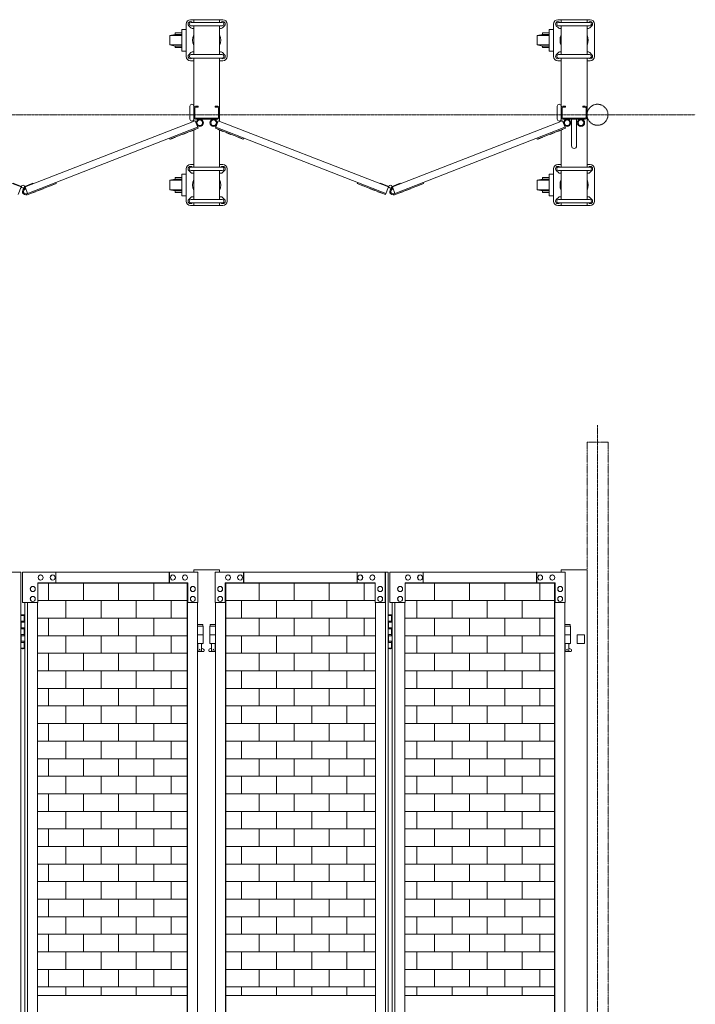
# Model space of a CAD drawing. Units: millimetres. Extents: x 33 to 9098, y 153 to 9561.
# Drawn here: x 7533 to 9098, y 2439 to 4717 of the extents above; entities that cross this region are included whole.
import ezdxf

# ---------------------------------------------------------------- set-up
doc = ezdxf.new("R2010")
doc.units = ezdxf.units.MM
doc.linetypes.add('CENTER', pattern=[50.8, 31.75, -6.35, 6.35, -6.35])
doc.linetypes.add('PHANTOM', pattern=[63.5, 31.75, -6.35, 6.35, -6.35, 6.35, -6.35])
for name, color, linetype, lineweight in [('2点鎖線', 6, 'PHANTOM', 9), ('ハッチング', 171, 'Continuous', 9), ('中心線', 1, 'CENTER', 9), ('実線', 3, 'Continuous', 18), ('細線', 4, 'Continuous', 9)]:
    doc.layers.add(name, color=color, linetype=linetype, lineweight=lineweight)

msp = doc.modelspace()

# ---------------------------------------------------------------- hatches: boundary and pattern name
at = {"layer": 'ハッチング'}
h = msp.add_hatch(dxfattribs=at)
h.set_pattern_fill('AR-B816', color=256, scale=0.2)
h.paths.add_polyline_path([(6309.6, 3414), (6309.6, 2459), (6656.1, 2459), (6655.2, 3369), (6655.2, 3414), (6613.2, 3414), (6349.9, 3414)])
h.paths.add_polyline_path([(6766.4, 3414), (6724.4, 3414), (6723.5, 3369), (6723.5, 2459), (7070.1, 2459), (7070.1, 3414), (7028.8, 3414)])
h.paths.add_polyline_path([(7160.2, 3414), (7160.2, 2459), (7506.7, 2459), (7505.8, 3369), (7505.8, 3414), (7463.8, 3414), (7200.5, 3414)])
h.paths.add_polyline_path([(7617, 3414), (7575.1, 3414), (7574.2, 3369), (7574.2, 2459), (7920.7, 2459), (7920.7, 3414), (7879.5, 3414)])
h.paths.add_polyline_path([(8010.8, 3414), (8010.8, 2459), (8357.3, 2459), (8356.4, 3369), (8356.4, 3414), (8314.5, 3414), (8051.1, 3414)])
h.paths.add_polyline_path([(8467.6, 3414), (8425.7, 3414), (8424.8, 3369), (8424.8, 2459), (8771.3, 2459), (8771.3, 3414), (8730.1, 3414)])

# ---------------------------------------------------------------- linework, layer by layer
at = {"layer": '2点鎖線', "ltscale": 0.05}
for p, q in [((8846.9, 3740), (8846.9, 3444)), ((8846.9, 3740), (8895.5, 3740)), ((8895.5, 3740), (8895.5, 240))]:
    msp.add_line(p, q, dxfattribs=at)
msp.add_circle((8871.2, 4497.3), 24.3, dxfattribs=at)
at = {"layer": '中心線', "ltscale": 0.05}
for p, q in [((5942.3, 4497.3), (9097.7, 4497.3)), ((8871.2, 3779.1), (8871.2, 153.3))]:
    msp.add_line(p, q, dxfattribs=at)
at = {"layer": '実線', "ltscale": 0.05}
for p, q in [((7936.2, 3444), (7936.2, 3439)), ((7996.2, 3444), (7936.2, 3444)), ((7996.2, 3444), (7996.2, 3439)), ((8786.9, 3444), (8786.9, 3439)), ((8846.9, 3444), (8786.9, 3444)), ((8846.9, 3444), (8846.9, 421.8)), ((7135.2, 3439), (7535.8, 3439)), ((7535.8, 3439), (7535.8, 439)), ((7945.6, 3439), (7539.5, 3439)), ((7581.6, 3432.5), (7581.8, 3432.5)), ((7581.6, 3420.5), (7581.8, 3420.5)), ((7609.6, 3432.5), (7609.7, 3432.5)), ((7609.6, 3420.5), (7609.7, 3420.5)), ((7617, 3439), (7617, 3414)), ((7879.5, 3439), (7879.5, 3414)), ((7880.4, 3414), (7880.4, 3439)), ((7887.8, 3432.5), (7888, 3432.5)), ((7887.8, 3420.5), (7888, 3420.5)), ((7915.8, 3432.5), (7916, 3432.5)), ((7915.8, 3420.5), (7916, 3420.5)), ((7945.6, 3439), (7945.6, 3369)), ((7985.9, 3439), (8386.4, 3439)), ((7985.9, 3439), (7985.9, 3369)), ((8015.7, 3432.5), (8015.5, 3432.5)), ((8015.7, 3420.5), (8015.5, 3420.5)), ((8043.7, 3432.5), (8043.5, 3432.5)), ((8043.7, 3420.5), (8043.5, 3420.5)), ((8051.1, 3414), (8051.1, 3439)), ((8052, 3439), (8052, 3414)), ((8314.5, 3439), (8314.5, 3414)), ((8321.9, 3432.5), (8321.7, 3432.5)), ((8321.9, 3420.5), (8321.7, 3420.5)), ((8349.9, 3432.5), (8349.7, 3432.5)), ((8349.9, 3420.5), (8349.7, 3420.5)), ((8379.7, 3369), (8379.7, 3439)), ((8380.6, 3439), (8380.6, 439)), ((8386.4, 3439), (8386.4, 439)), ((8796.2, 3439), (8390.1, 3439)), ((8390.1, 3439), (8390.1, 3369)), ((8432.2, 3432.5), (8432.4, 3432.5)), ((8432.2, 3420.5), (8432.4, 3420.5)), ((8460.2, 3432.5), (8460.4, 3432.5)), ((8460.2, 3420.5), (8460.4, 3420.5)), ((8467.6, 3439), (8467.6, 3414)), ((8730.1, 3439), (8730.1, 3414)), ((8731, 3414), (8731, 3439)), ((8738.4, 3432.5), (8738.6, 3432.5)), ((8738.4, 3420.5), (8738.6, 3420.5)), ((8766.4, 3432.5), (8766.6, 3432.5)), ((8766.4, 3420.5), (8766.6, 3420.5)), ((8796.2, 3439), (8796.2, 3369)), ((7563.4, 3406), (7563.6, 3406)), ((7922.3, 3414), (7575.1, 3414)), ((7575.1, 3414), (7575.1, 3369)), ((7920.7, 464), (7920.7, 3414)), ((7921.4, 464), (7921.4, 3414)), ((7922.3, 3369), (7922.3, 3414)), ((7934, 3406), (7934.1, 3406)), ((7997.5, 3406), (7997.3, 3406)), ((8009.2, 3414), (8356.4, 3414)), ((8009.2, 3369), (8009.2, 3414)), ((8010.1, 464), (8010.1, 3414)), ((8010.8, 464), (8010.8, 3414)), ((8356.4, 3414), (8356.4, 3369)), ((8368.1, 3406), (8367.9, 3406)), ((8414, 3406), (8414.2, 3406)), ((8772.9, 3414), (8425.7, 3414)), ((8425.7, 3414), (8425.7, 3369)), ((8771.3, 464), (8771.3, 3414)), ((8772, 464), (8772, 3414)), ((8772.9, 3369), (8772.9, 3414)), ((8784.6, 3406), (8784.8, 3406)), ((7563.4, 3394), (7563.6, 3394)), ((7563.4, 3383), (7563.6, 3383)), ((7934, 3394), (7934.1, 3394)), ((7934, 3383), (7934.1, 3383)), ((7997.5, 3394), (7997.3, 3394)), ((7997.5, 3383), (7997.3, 3383)), ((8368.1, 3394), (8367.9, 3394)), ((8368.1, 3383), (8367.9, 3383)), ((8414, 3394), (8414.2, 3394)), ((8414, 3383), (8414.2, 3383)), ((8784.6, 3394), (8784.8, 3394)), ((8784.6, 3383), (8784.8, 3383)), ((7575.1, 3369), (7539.5, 3369)), ((7545.1, 3369), (7545.1, 509)), ((7550.9, 3369), (7550.9, 509)), ((7563.4, 3371), (7563.6, 3371)), ((7574.2, 3369), (7574.2, 509)), ((7945.6, 3369), (7921.4, 3369)), ((7934, 3371), (7934.1, 3371)), ((7944.7, 509), (7944.7, 3369)), ((7985.9, 3369), (8010.1, 3369)), ((7986.8, 509), (7986.8, 3369)), ((7997.5, 3371), (7997.3, 3371)), ((8356.4, 3369), (8380.6, 3369)), ((8357.3, 3369), (8357.3, 509)), ((8368.1, 3371), (8367.9, 3371)), ((8425.7, 3369), (8390.1, 3369)), ((8395.7, 3369), (8395.7, 509)), ((8401.5, 3369), (8401.5, 509)), ((8414, 3371), (8414.2, 3371)), ((8424.8, 3369), (8424.8, 509)), ((8796.2, 3369), (8772, 3369)), ((8784.6, 3371), (8784.8, 3371)), ((8795.3, 509), (8795.3, 3369)), ((7535.8, 3339), (7543.9, 3339)), ((7539.4, 3340.5), (7536.9, 3340)), ((7536.9, 3339), (7536.9, 3340)), ((7540.4, 3340.5), (7539.4, 3340.5)), ((7540.4, 3340.5), (7541.4, 3340.5)), ((7541.4, 3340.5), (7543.9, 3340)), ((7543.9, 3339), (7543.9, 3340)), ((7543.9, 3323), (7543.9, 3339)), ((7544.4, 3323), (7544.4, 3339)), ((7544.4, 3339), (7545.1, 3339)), ((8386.4, 3339), (8394.5, 3339)), ((8390, 3340.5), (8387.5, 3340)), ((8387.5, 3339), (8387.5, 3340)), ((8391, 3340.5), (8390, 3340.5)), ((8391, 3340.5), (8392, 3340.5)), ((8392, 3340.5), (8394.5, 3340)), ((8394.5, 3339), (8394.5, 3340)), ((8394.5, 3323), (8394.5, 3339)), ((8395, 3323), (8395, 3339)), ((8395, 3339), (8395.7, 3339)), ((7536.4, 3325.5), (7543.9, 3325.5)), ((7536.4, 3325.5), (7536.4, 3307.5)), ((7536.4, 3307.5), (7543.9, 3307.5)), ((7536.9, 3325.5), (7536.9, 3307.5)), ((7536.9, 3323), (7544.4, 3323)), ((7536.9, 3310), (7544.4, 3310)), ((7543.9, 3292), (7543.9, 3310)), ((7544.4, 3292), (7544.4, 3310)), ((7957.2, 3318), (7944.7, 3318)), ((7944.7, 3314), (7958.2, 3314)), ((7957.2, 3318), (7957.2, 3314)), ((7958.2, 3314), (7958.2, 3294)), ((7986.8, 3314), (7973.2, 3314)), ((7973.2, 3314), (7973.2, 3294)), ((7974.2, 3318), (7974.2, 3314)), ((7986.8, 3318), (7974.2, 3318)), ((8387, 3325.5), (8394.5, 3325.5)), ((8387, 3325.5), (8387, 3307.5)), ((8387, 3307.5), (8394.5, 3307.5)), ((8387.5, 3325.5), (8387.5, 3307.5)), ((8387.5, 3323), (8395, 3323)), ((8387.5, 3310), (8395, 3310)), ((8394.5, 3292), (8394.5, 3310)), ((8395, 3292), (8395, 3310)), ((8807.9, 3318), (8795.3, 3318)), ((8795.3, 3314), (8808.9, 3314)), ((8807.9, 3318), (8807.9, 3314)), ((8808.9, 3314), (8808.9, 3294)), ((7536.4, 3294.5), (7536.9, 3294.5)), ((7536.4, 3294.5), (7536.4, 3276.5)), ((7536.9, 3294.5), (7543.9, 3294.5)), ((7536.9, 3294.5), (7536.9, 3276.5)), ((7536.9, 3292), (7544.4, 3292)), ((7958.2, 3294), (7944.7, 3294)), ((7958.2, 3294), (7958.2, 3274)), ((7973.2, 3294), (7986.8, 3294)), ((7973.2, 3294), (7973.2, 3274)), ((8387, 3294.5), (8387.5, 3294.5)), ((8387, 3294.5), (8387, 3276.5)), ((8387.5, 3294.5), (8394.5, 3294.5)), ((8387.5, 3294.5), (8387.5, 3276.5)), ((8387.5, 3292), (8395, 3292)), ((8808.9, 3294), (8795.3, 3294)), ((8808.9, 3294), (8808.9, 3274)), ((8823.9, 3294), (8823.9, 3274)), ((8823.9, 3294), (8840.9, 3294)), ((8840.9, 3294), (8840.9, 3274)), ((7543.9, 3263), (7535.8, 3263)), ((7536.4, 3276.5), (7543.9, 3276.5)), ((7536.9, 3279), (7544.4, 3279)), ((7536.9, 3263), (7536.9, 3262)), ((7539.4, 3261.5), (7536.9, 3262)), ((7540.4, 3261.5), (7539.4, 3261.5)), ((7540.4, 3261.5), (7541.4, 3261.5)), ((7541.4, 3261.5), (7543.9, 3262)), ((7543.9, 3263), (7543.9, 3279)), ((7543.9, 3263), (7543.9, 3262)), ((7544.4, 3263), (7544.4, 3279)), ((7544.4, 3263), (7545.1, 3263)), ((7958.2, 3274), (7944.7, 3274)), ((7944.7, 3274), (7944.7, 3272)), ((7944.7, 3272), (7945.5, 3272)), ((7944.7, 3263), (7945.5, 3263.4)), ((7945.5, 3256), (7945.5, 3272)), ((7948.5, 3260), (7951, 3260)), ((7954, 3256), (7954, 3272)), ((7954.7, 3272), (7954, 3272)), ((7959.1, 3260.6), (7954, 3263.4)), ((7954.7, 3274), (7954.7, 3272)), ((7972.3, 3260.6), (7977.5, 3263.4)), ((7973.2, 3274), (7986.8, 3274)), ((7976.7, 3274), (7976.7, 3272)), ((7976.7, 3272), (7977.5, 3272)), ((7977.5, 3256), (7977.5, 3272)), ((7986, 3256), (7986, 3272)), ((7986.7, 3272), (7986, 3272)), ((7986.8, 3263), (7986, 3263.4)), ((7986.7, 3274), (7986.7, 3272)), ((8394.5, 3263), (8386.4, 3263)), ((8387, 3276.5), (8394.5, 3276.5)), ((8387.5, 3279), (8395, 3279)), ((8387.5, 3263), (8387.5, 3262)), ((8390, 3261.5), (8387.5, 3262)), ((8391, 3261.5), (8390, 3261.5)), ((8391, 3261.5), (8392, 3261.5)), ((8392, 3261.5), (8394.5, 3262)), ((8394.5, 3263), (8394.5, 3279)), ((8394.5, 3263), (8394.5, 3262)), ((8395, 3263), (8395, 3279)), ((8395, 3263), (8395.7, 3263)), ((8808.9, 3274), (8795.3, 3274)), ((8795.3, 3263), (8796.1, 3263.4)), ((8795.4, 3274), (8795.4, 3272)), ((8795.4, 3272), (8796.1, 3272)), ((8796.1, 3256), (8796.1, 3272)), ((8799.1, 3260), (8801.6, 3260)), ((8804.6, 3256), (8804.6, 3272)), ((8805.4, 3272), (8804.6, 3272)), ((8809.8, 3260.6), (8804.6, 3263.4)), ((8805.4, 3274), (8805.4, 3272)), ((8840.9, 3274), (8823.9, 3274)), ((7957.7, 3255), (7944.7, 3255)), ((7945.5, 3256), (7954, 3256)), ((7986.8, 3255), (7973.7, 3255)), ((7977.5, 3256), (7986, 3256)), ((8808.4, 3255), (8795.3, 3255)), ((8796.1, 3256), (8804.6, 3256))]:
    msp.add_line(p, q, dxfattribs=at)
at = {"layer": '実線'}
for p, q in [((7539.5, 3439), (7539.5, 3369)), ((7574.2, 2459), (7920.7, 2459)), ((8010.8, 2459), (8357.3, 2459)), ((8424.8, 2459), (8771.3, 2459))]:
    msp.add_line(p, q, dxfattribs=at)
at = {"layer": '実線', "ltscale": 0.05}
for centre in [(7949.7, 3260), (7981.7, 3260), (8800.4, 3260)]:
    msp.add_circle(centre, 0.5, dxfattribs=at)
for centre, start, end in [((7957.7, 3258), 270, 61.9275), ((7973.7, 3258), 118.0725, 270), ((8808.4, 3258), 270, 61.9275)]:
    msp.add_arc(centre, 3, start, end, dxfattribs=at)
at = {"layer": '実線', "ltscale": 0.05, "extrusion": (0, 0, -1)}
for centre in [(7581.6, 3426.5), (7609.6, 3426.5), (7887.8, 3426.5), (7915.8, 3426.5), (8432.2, 3426.5), (8460.2, 3426.5), (8738.4, 3426.5), (8766.4, 3426.5), (7563.4, 3400), (7934, 3400), (8414, 3400), (8784.6, 3400), (7563.4, 3377), (7934, 3377), (8414, 3377), (8784.6, 3377)]:
    msp.add_ellipse(centre, major_axis=(0, -6), ratio=0.932202, start_param=0, end_param=3.141593, dxfattribs=at)
for centre in [(7581.8, 3426.5), (7609.7, 3426.5), (7888, 3426.5), (7916, 3426.5), (8432.4, 3426.5), (8460.4, 3426.5), (8738.6, 3426.5), (8766.6, 3426.5), (7563.6, 3400), (7934.1, 3400), (8414.2, 3400), (8784.8, 3400), (7563.6, 3377), (7934.1, 3377), (8414.2, 3377), (8784.8, 3377)]:
    msp.add_ellipse(centre, major_axis=(0, -6), ratio=0.932202, dxfattribs=at)
at = {"layer": '実線', "ltscale": 0.05}
for centre in [(8015.5, 3426.5), (8043.5, 3426.5), (8321.7, 3426.5), (8349.7, 3426.5), (7997.3, 3400), (8367.9, 3400), (7997.3, 3377), (8367.9, 3377)]:
    msp.add_ellipse(centre, major_axis=(0, -6), ratio=0.932202, dxfattribs=at)
for centre in [(8015.7, 3426.5), (8043.7, 3426.5), (8321.9, 3426.5), (8349.9, 3426.5), (7997.5, 3400), (8368.1, 3400), (7997.5, 3377), (8368.1, 3377)]:
    msp.add_ellipse(centre, major_axis=(0, -6), ratio=0.932202, start_param=0, end_param=3.141593, dxfattribs=at)
at = {"layer": '細線', "ltscale": 0.05}
for p, q in [((8003.7, 4717.3), (7928.7, 4717.3)), ((7936.2, 4717.3), (7936.2, 4711.1)), ((7996.2, 4717.3), (7996.2, 4711.1)), ((8854.4, 4717.3), (8779.4, 4717.3)), ((8786.9, 4717.3), (8786.9, 4711.1)), ((8846.9, 4717.3), (8846.9, 4711.1)), ((7918.7, 4694.8), (7909, 4694.8)), ((7909, 4694.8), (7909, 4644.8)), ((7918.7, 4632.3), (7918.7, 4707.3)), ((7929.8, 4698.4), (7924.8, 4703.4)), ((7930.2, 4711.1), (8002.2, 4711.1)), ((7930.2, 4703.1), (8002.2, 4703.1)), ((7932.6, 4711.2), (7932.7, 4711.1)), ((7936.2, 4636.5), (7936.2, 4703.1)), ((7996.2, 4636.5), (7996.2, 4703.1)), ((7999.8, 4711.2), (7999.8, 4711.1)), ((8002.6, 4698.4), (8007.6, 4703.4)), ((8013.7, 4707.3), (8013.7, 4632.3)), ((8769.4, 4694.8), (8759.6, 4694.8)), ((8759.6, 4694.8), (8759.6, 4644.8)), ((8769.4, 4632.3), (8769.4, 4707.3)), ((8780.5, 4698.4), (8775.5, 4703.4)), ((8780.9, 4711.1), (8852.9, 4711.1)), ((8780.9, 4703.1), (8852.9, 4703.1)), ((8783.2, 4711.2), (8783.3, 4711.1)), ((8786.9, 4703.1), (8786.9, 4636.5)), ((8846.9, 4703.1), (8846.9, 4636.5)), ((8850.5, 4711.2), (8850.4, 4711.1)), ((8853.2, 4698.4), (8858.2, 4703.4)), ((8864.4, 4707.3), (8864.4, 4632.3)), ((7893, 4683.3), (7881, 4680.8)), ((7881, 4680.8), (7881, 4658.8)), ((7881, 4680.8), (7909, 4680.8)), ((7909, 4686.8), (7893, 4686.8)), ((7893, 4686.8), (7893, 4683.3)), ((7893, 4683.3), (7909, 4683.3)), ((8743.6, 4683.3), (8731.6, 4680.8)), ((8731.6, 4680.8), (8731.6, 4658.8)), ((8731.6, 4680.8), (8759.6, 4680.8)), ((8759.6, 4686.8), (8743.6, 4686.8)), ((8743.6, 4686.8), (8743.6, 4683.3)), ((8743.6, 4683.3), (8759.6, 4683.3)), ((7881, 4658.8), (7893, 4656.3)), ((7881, 4658.8), (7909, 4658.8)), ((7893, 4656.3), (7893, 4652.8)), ((7893, 4656.3), (7909, 4656.3)), ((7893, 4652.8), (7909, 4652.8)), ((8731.6, 4658.8), (8743.6, 4656.3)), ((8731.6, 4658.8), (8759.6, 4658.8)), ((8743.6, 4656.3), (8743.6, 4652.8)), ((8743.6, 4656.3), (8759.6, 4656.3)), ((8743.6, 4652.8), (8759.6, 4652.8)), ((7909, 4644.8), (7918.7, 4644.8)), ((7929.8, 4641.2), (7924.8, 4636.2)), ((7930.2, 4636.5), (8002.2, 4636.5)), ((7930.2, 4628.5), (8002.2, 4628.5)), ((7932.6, 4628.4), (7932.7, 4628.5)), ((7936.2, 4628.5), (7936.2, 4482)), ((7996.2, 4628.5), (7996.2, 4482)), ((7999.8, 4628.4), (7999.8, 4628.5)), ((8002.6, 4641.2), (8007.6, 4636.2)), ((8759.6, 4644.8), (8769.4, 4644.8)), ((8780.5, 4641.2), (8775.5, 4636.2)), ((8780.9, 4636.5), (8852.9, 4636.5)), ((8780.9, 4628.5), (8852.9, 4628.5)), ((8783.2, 4628.4), (8783.3, 4628.5)), ((8786.9, 4628.5), (8786.9, 4482)), ((8846.9, 4628.5), (8846.9, 4376.1)), ((8850.5, 4628.4), (8850.4, 4628.5)), ((8853.2, 4641.2), (8858.2, 4636.2)), ((7936.2, 4622.3), (7928.7, 4622.3)), ((8003.7, 4622.3), (7996.2, 4622.3)), ((8786.9, 4622.3), (8779.4, 4622.3)), ((8854.4, 4622.3), (8846.9, 4622.3)), ((7927.2, 4487.3), (7927.2, 4517.3)), ((7938.5, 4513.3), (7938.5, 4491.3)), ((7940.2, 4517.3), (7946.2, 4517.3)), ((7940.2, 4515), (7946.2, 4515)), ((7946.2, 4517.3), (7946.2, 4515)), ((7986.2, 4517.3), (7986.2, 4515)), ((7992.2, 4517.3), (7986.2, 4517.3)), ((7992.2, 4515), (7986.2, 4515)), ((7993.9, 4513.3), (7993.9, 4491.3)), ((8777.9, 4487.3), (8777.9, 4517.3)), ((8789.2, 4513.3), (8789.2, 4491.3)), ((8790.9, 4517.3), (8796.9, 4517.3)), ((8790.9, 4515), (8796.9, 4515)), ((8796.9, 4517.3), (8796.9, 4515)), ((8836.9, 4517.3), (8836.9, 4515)), ((8842.9, 4517.3), (8836.9, 4517.3)), ((8842.9, 4515), (8836.9, 4515)), ((8844.6, 4513.3), (8844.6, 4491.3)), ((7992.2, 4489.6), (7940.2, 4489.6)), ((8842.9, 4489.6), (8790.9, 4489.6)), ((7536.3, 4330.3), (7142.4, 4483.2)), ((7545.6, 4330.3), (7939.4, 4483.2)), ((7549.5, 4314.6), (7945.2, 4468.3)), ((7880.9, 4440.6), (7946.1, 4466)), ((7939.4, 4483.2), (7946.1, 4466)), ((7992.2, 4487.3), (7940.2, 4487.3)), ((7993.1, 4483.2), (7986.4, 4466)), ((8051.6, 4440.6), (7986.4, 4466)), ((8381.1, 4315.4), (7987.3, 4468.3)), ((8386.9, 4330.3), (7993.1, 4483.2)), ((8396.2, 4330.3), (8790, 4483.2)), ((8400.1, 4314.6), (8795.8, 4468.3)), ((8731.5, 4440.6), (8796.7, 4466)), ((8790, 4483.2), (8796.7, 4466)), ((8842.9, 4487.3), (8790.9, 4487.3)), ((8810.9, 4487.3), (8810.9, 4425.3)), ((8822.9, 4487.3), (8822.9, 4425.3)), ((7880, 4443), (7880.9, 4440.6)), ((7882.9, 4440.9), (7894.1, 4445.2)), ((7893.9, 4445.7), (7894.1, 4445.2)), ((7910.7, 4452.2), (7910.9, 4451.7)), ((7910.9, 4451.7), (7922.1, 4456.1)), ((7921.9, 4456.5), (7922.1, 4456.1)), ((7928.9, 4459.3), (7929, 4458.8)), ((7929, 4458.8), (7940.2, 4463.1)), ((7936.2, 4461.6), (7936.2, 4376.1)), ((7940.1, 4463.6), (7940.2, 4463.1)), ((7992.4, 4463.6), (7992.2, 4463.1)), ((8003.4, 4458.8), (7992.2, 4463.1)), ((7996.2, 4461.6), (7996.2, 4376.1)), ((8003.6, 4459.3), (8003.4, 4458.8)), ((8010.6, 4456.5), (8010.4, 4456.1)), ((8021.6, 4451.7), (8010.4, 4456.1)), ((8021.8, 4452.2), (8021.6, 4451.7)), ((8038.6, 4445.7), (8038.4, 4445.2)), ((8049.6, 4440.9), (8038.4, 4445.2)), ((8052.5, 4443), (8051.6, 4440.6)), ((8730.6, 4443), (8731.5, 4440.6)), ((8733.5, 4440.9), (8744.7, 4445.2)), ((8744.5, 4445.7), (8744.7, 4445.2)), ((8761.3, 4452.2), (8761.5, 4451.7)), ((8761.5, 4451.7), (8772.7, 4456.1)), ((8772.5, 4456.5), (8772.7, 4456.1)), ((8779.5, 4459.3), (8779.7, 4458.8)), ((8779.7, 4458.8), (8790.9, 4463.1)), ((8786.9, 4461.6), (8786.9, 4376.1)), ((8790.7, 4463.6), (8790.9, 4463.1)), ((7882.7, 4441.3), (7882.9, 4440.9)), ((8049.8, 4441.3), (8049.6, 4440.9)), ((8733.3, 4441.3), (8733.5, 4440.9)), ((7936.2, 4382.3), (7928.7, 4382.3)), ((7930.2, 4376.1), (8002.2, 4376.1)), ((7932.6, 4376.2), (7932.7, 4376.1)), ((8003.7, 4382.3), (7996.2, 4382.3)), ((7999.8, 4376.2), (7999.8, 4376.1)), ((8786.9, 4382.3), (8779.4, 4382.3)), ((8780.9, 4376.1), (8852.9, 4376.1)), ((8783.2, 4376.2), (8783.3, 4376.1)), ((8854.4, 4382.3), (8846.9, 4382.3)), ((8850.5, 4376.2), (8850.4, 4376.1)), ((7909, 4351.8), (7893, 4351.8)), ((7893, 4351.8), (7893, 4348.3)), ((7918.7, 4359.8), (7909, 4359.8)), ((7909, 4359.8), (7909, 4309.8)), ((7918.7, 4297.3), (7918.7, 4372.3)), ((7929.8, 4363.4), (7924.8, 4368.4)), ((7930.2, 4368.1), (8002.2, 4368.1)), ((7936.2, 4368.1), (7936.2, 4301.5)), ((7996.2, 4368.1), (7996.2, 4301.5)), ((8002.6, 4363.4), (8007.6, 4368.4)), ((8013.7, 4372.3), (8013.7, 4297.3)), ((8759.6, 4351.8), (8743.6, 4351.8)), ((8743.6, 4351.8), (8743.6, 4348.3)), ((8769.4, 4359.8), (8759.6, 4359.8)), ((8759.6, 4359.8), (8759.6, 4309.8)), ((8769.4, 4297.3), (8769.4, 4372.3)), ((8780.5, 4363.4), (8775.5, 4368.4)), ((8780.9, 4368.1), (8852.9, 4368.1)), ((8786.9, 4368.1), (8786.9, 4301.5)), ((8846.9, 4368.1), (8846.9, 4301.5)), ((8853.2, 4363.4), (8858.2, 4368.4)), ((8864.4, 4372.3), (8864.4, 4297.3)), ((7518.2, 4338.9), (7537, 4331.6)), ((7529.6, 4313), (7536.3, 4330.3)), ((7536.3, 4330.3), (7538.8, 4328.4)), ((7537, 4331.6), (7537.4, 4331.3)), ((7545.6, 4330.3), (7543, 4328.4)), ((7544.8, 4331.6), (7544.4, 4331.3)), ((7563.7, 4338.9), (7544.8, 4331.6)), ((7551.4, 4315.4), (7545.6, 4330.3)), ((7550.4, 4312.3), (7617.5, 4338.4)), ((7564.2, 4337.5), (7563.7, 4338.9)), ((7604.5, 4333.3), (7604.6, 4332.8)), ((7604.6, 4332.8), (7615.8, 4337.2)), ((7615.6, 4337.7), (7615.8, 4337.2)), ((7616.6, 4340.7), (7617.5, 4338.4)), ((7893, 4348.3), (7881, 4345.8)), ((7881, 4345.8), (7881, 4323.8)), ((7881, 4345.8), (7909, 4345.8)), ((7893, 4348.3), (7909, 4348.3)), ((8315.9, 4340.7), (8315, 4338.4)), ((8380.2, 4313), (8315, 4338.4)), ((8316.8, 4337.7), (8316.6, 4337.2)), ((8327.8, 4332.8), (8316.6, 4337.2)), ((8328, 4333.3), (8327.8, 4332.8)), ((8368.3, 4337.5), (8368.8, 4338.9)), ((8368.8, 4338.9), (8387.7, 4331.6)), ((8380.2, 4313), (8386.9, 4330.3)), ((8386.9, 4330.3), (8389.4, 4328.4)), ((8387.7, 4331.6), (8388, 4331.3)), ((8396.2, 4330.3), (8393.7, 4328.4)), ((8395.4, 4331.6), (8395, 4331.3)), ((8414.3, 4338.9), (8395.4, 4331.6)), ((8402, 4315.4), (8396.2, 4330.3)), ((8401, 4312.3), (8468.1, 4338.4)), ((8414.8, 4337.5), (8414.3, 4338.9)), ((8455.1, 4333.3), (8455.3, 4332.8)), ((8455.3, 4332.8), (8466.4, 4337.2)), ((8466.3, 4337.7), (8466.4, 4337.2)), ((8467.2, 4340.7), (8468.1, 4338.4)), ((8743.6, 4348.3), (8731.6, 4345.8)), ((8731.6, 4345.8), (8731.6, 4323.8)), ((8731.6, 4345.8), (8759.6, 4345.8)), ((8743.6, 4348.3), (8759.6, 4348.3)), ((7545.5, 4324.9), (7544.6, 4327.2)), ((7558.3, 4315.4), (7558.5, 4314.9)), ((7558.5, 4314.9), (7569.7, 4319.3)), ((7569.5, 4319.7), (7569.7, 4319.3)), ((7576.5, 4322.5), (7576.7, 4322)), ((7576.7, 4322), (7587.9, 4326.3)), ((7587.7, 4326.8), (7587.9, 4326.3)), ((7881, 4323.8), (7893, 4321.3)), ((7881, 4323.8), (7909, 4323.8)), ((7893, 4321.3), (7893, 4317.8)), ((7893, 4321.3), (7909, 4321.3)), ((7893, 4317.8), (7909, 4317.8)), ((7909, 4309.8), (7918.7, 4309.8)), ((7929.8, 4306.2), (7924.8, 4301.2)), ((8002.6, 4306.2), (8007.6, 4301.2)), ((8344.8, 4326.8), (8344.6, 4326.3)), ((8355.8, 4322), (8344.6, 4326.3)), ((8356, 4322.5), (8355.8, 4322)), ((8363, 4319.7), (8362.8, 4319.3)), ((8374, 4314.9), (8362.8, 4319.3)), ((8374.2, 4315.4), (8374, 4314.9)), ((8396.1, 4324.9), (8395.2, 4327.2)), ((8408.9, 4315.4), (8409.1, 4314.9)), ((8409.1, 4314.9), (8420.3, 4319.3)), ((8420.1, 4319.7), (8420.3, 4319.3)), ((8427.1, 4322.5), (8427.3, 4322)), ((8427.3, 4322), (8438.5, 4326.3)), ((8438.3, 4326.8), (8438.5, 4326.3)), ((8731.6, 4323.8), (8743.6, 4321.3)), ((8731.6, 4323.8), (8759.6, 4323.8)), ((8743.6, 4321.3), (8743.6, 4317.8)), ((8743.6, 4321.3), (8759.6, 4321.3)), ((8743.6, 4317.8), (8759.6, 4317.8)), ((8759.6, 4309.8), (8769.4, 4309.8)), ((8780.5, 4306.2), (8775.5, 4301.2)), ((8853.2, 4306.2), (8858.2, 4301.2)), ((8003.7, 4287.3), (7928.7, 4287.3)), ((7930.2, 4301.5), (8002.2, 4301.5)), ((7930.2, 4293.5), (8002.2, 4293.5)), ((7932.6, 4293.4), (7932.7, 4293.5)), ((7936.2, 4293.5), (7936.2, 4287.3)), ((7996.2, 4293.5), (7996.2, 4287.3)), ((7999.8, 4293.4), (7999.8, 4293.5)), ((8854.4, 4287.3), (8779.4, 4287.3)), ((8780.9, 4301.5), (8852.9, 4301.5)), ((8780.9, 4293.5), (8852.9, 4293.5)), ((8783.2, 4293.4), (8783.3, 4293.5)), ((8786.9, 4293.5), (8786.9, 4287.3)), ((8846.9, 4293.5), (8846.9, 4287.3)), ((8850.5, 4293.4), (8850.4, 4293.5))]:
    msp.add_line(p, q, dxfattribs=at)
for centre, radius in [((7950.2, 4478.8), 8.5), ((7950.2, 4478.8), 6.5), ((7982.2, 4478.8), 8.5), ((7982.2, 4478.8), 6.5), ((8800.9, 4478.8), 8.5), ((8800.9, 4478.8), 6.5), ((8832.9, 4478.8), 8.5), ((8832.9, 4478.8), 6.5), ((7540.9, 4331.2), 3.5), ((8391.5, 4331.2), 3.5)]:
    msp.add_circle(centre, radius, dxfattribs=at)
for centre, radius, start, end in [((7928.7, 4707.3), 10, 90, 180), ((8003.7, 4707.3), 10, 0, 90), ((8779.4, 4707.3), 10, 90, 180), ((8854.4, 4707.3), 10, 0, 90), ((7928.7, 4707.3), 5.5, 45, 225), ((7930.2, 4707.1), 4, 90, 270), ((7933.7, 4702.3), 5.5, 225, 297.0357), ((7998.7, 4702.3), 5.5, 242.9643, 315), ((8003.7, 4707.3), 5.5, 315, 135), ((8002.2, 4707.1), 4, 270, 90), ((8779.4, 4707.3), 5.5, 45, 225), ((8780.9, 4707.1), 4, 90, 270), ((8784.4, 4702.3), 5.5, 225, 297.0357), ((8849.4, 4702.3), 5.5, 242.9643, 315), ((8854.4, 4707.3), 5.5, 315, 135), ((8852.9, 4707.1), 4, 270, 90), ((7966.2, 4669.8), 32.5, 157.3801, 202.6199), ((7966.2, 4669.8), 32.5, 337.3801, 22.6199), ((8816.9, 4669.8), 32.5, 157.3801, 202.6199), ((8816.9, 4669.8), 32.5, 337.3801, 22.6199), ((7928.7, 4632.3), 10, 180, 270), ((7928.7, 4632.3), 5.5, 135, 315), ((7930.2, 4632.5), 4, 90, 270), ((7933.7, 4637.3), 5.5, 62.9643, 135), ((7998.7, 4637.3), 5.5, 45, 117.0357), ((8003.7, 4632.3), 5.5, 225, 45), ((8002.2, 4632.5), 4, 270, 90), ((8003.7, 4632.3), 10, 270, 0), ((8779.4, 4632.3), 10, 180, 270), ((8779.4, 4632.3), 5.5, 135, 315), ((8780.9, 4632.5), 4, 90, 270), ((8784.4, 4637.3), 5.5, 62.9643, 135), ((8849.4, 4637.3), 5.5, 45, 117.0357), ((8854.4, 4632.3), 5.5, 225, 45), ((8852.9, 4632.5), 4, 270, 90), ((8854.4, 4632.3), 10, 270, 0), ((7931.7, 4517.3), 4.5, 0, 180), ((7940.2, 4513.3), 4, 90, 180), ((7940.2, 4513.3), 1.7, 90, 180), ((7992.2, 4513.3), 4, 0, 90), ((7992.2, 4513.3), 1.7, 0, 90), ((8782.4, 4517.3), 4.5, 0, 180), ((8790.9, 4513.3), 4, 90, 180), ((8790.9, 4513.3), 1.7, 90, 180), ((8842.9, 4513.3), 4, 0, 90), ((8842.9, 4513.3), 1.7, 0, 90), ((7940.2, 4491.3), 4, 180, 270), ((7940.2, 4491.3), 1.7, 180, 270), ((7992.2, 4491.3), 4, 270, 0), ((7992.2, 4491.3), 1.7, 270, 0), ((8790.9, 4491.3), 4, 180, 270), ((8790.9, 4491.3), 1.7, 180, 270), ((8842.9, 4491.3), 4, 270, 0), ((8842.9, 4491.3), 1.7, 270, 0), ((7931.7, 4487.3), 4.5, 180, 0), ((8782.4, 4487.3), 4.5, 180, 0), ((8816.9, 4425.3), 6, 180, 0), ((7928.7, 4372.3), 10, 90, 180), ((7928.7, 4372.3), 5.5, 45, 225), ((7930.2, 4372.1), 4, 90, 270), ((8003.7, 4372.3), 5.5, 315, 135), ((8002.2, 4372.1), 4, 270, 90), ((8003.7, 4372.3), 10, 0, 90), ((8779.4, 4372.3), 10, 90, 180), ((8779.4, 4372.3), 5.5, 45, 225), ((8780.9, 4372.1), 4, 90, 270), ((8854.4, 4372.3), 5.5, 315, 135), ((8852.9, 4372.1), 4, 270, 90), ((8854.4, 4372.3), 10, 0, 90), ((7933.7, 4367.3), 5.5, 225, 297.0357), ((7998.7, 4367.3), 5.5, 242.9643, 315), ((8784.4, 4367.3), 5.5, 225, 297.0357), ((8849.4, 4367.3), 5.5, 242.9643, 315), ((7966.2, 4334.8), 32.5, 157.3801, 202.6199), ((7966.2, 4334.8), 32.5, 337.3801, 22.6199), ((8816.9, 4334.8), 32.5, 157.3801, 202.6199), ((8816.9, 4334.8), 32.5, 337.3801, 22.6199), ((7547.5, 4319.8), 8, 111.2192, 291.2192), ((7547.5, 4319.8), 5.5, 111.2192, 291.2192), ((7933.7, 4302.3), 5.5, 62.9643, 135), ((7998.7, 4302.3), 5.5, 45, 117.0357), ((8398.1, 4319.8), 8, 111.2192, 291.2192), ((8398.1, 4319.8), 5.5, 111.2192, 291.2192), ((8784.4, 4302.3), 5.5, 62.9643, 135), ((8849.4, 4302.3), 5.5, 45, 117.0357), ((7928.7, 4297.3), 10, 180, 270), ((7928.7, 4297.3), 5.5, 135, 315), ((7930.2, 4297.5), 4, 90, 270), ((8003.7, 4297.3), 5.5, 225, 45), ((8002.2, 4297.5), 4, 270, 90), ((8003.7, 4297.3), 10, 270, 0), ((8779.4, 4297.3), 10, 180, 270), ((8779.4, 4297.3), 5.5, 135, 315), ((8780.9, 4297.5), 4, 90, 270), ((8854.4, 4297.3), 5.5, 225, 45), ((8852.9, 4297.5), 4, 270, 90), ((8854.4, 4297.3), 10, 270, 0)]:
    msp.add_arc(centre, radius, start, end, dxfattribs=at)

doc.saveas('drawing.dxf')
